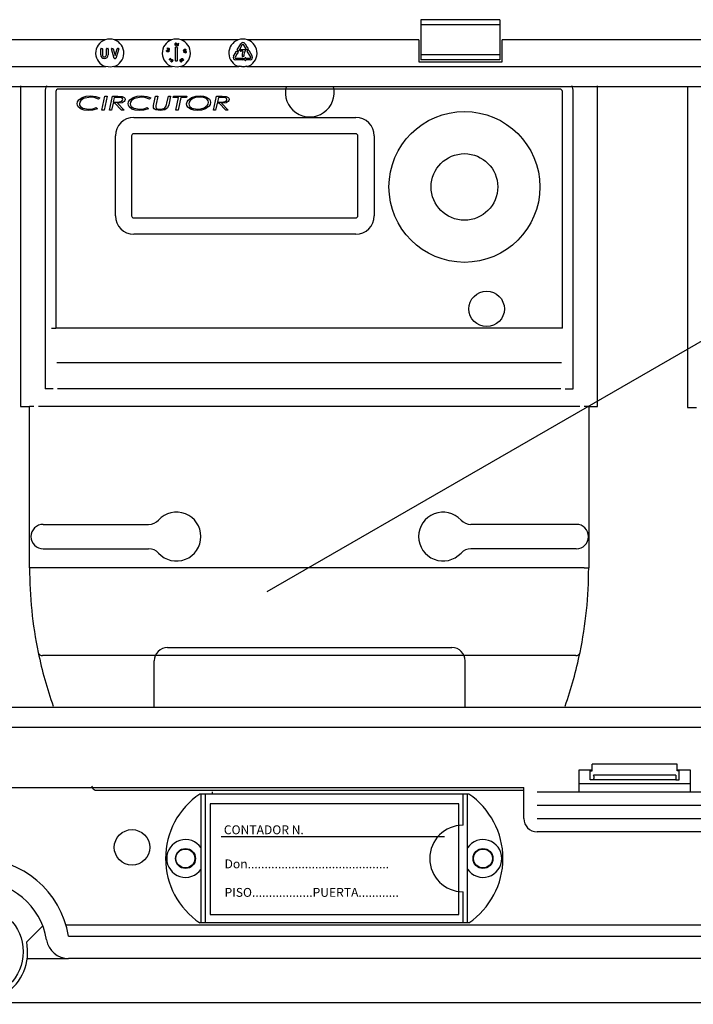
# Model space of a CAD drawing. Extents: x -235 to -15, y -282 to 14.
# Drawn here: x -181 to -156, y -121 to -85 of the extents above; entities that cross this region are included whole.
import ezdxf

# ---------------------------------------------------------------- set-up
doc = ezdxf.new("R2010")
doc.units = 0
doc.header["$MEASUREMENT"] = 0
doc.layers.get('0').update_dxf_attribs({"linetype": 'CONTINUOUS'})
doc.styles.add('ROMANS', font='ARIAL.TTF')

# ---------------------------------------------------------------- blocks, each defined once
blk = doc.blocks.new('alzado')
for p, q in [((69.2624, 185.45698), (66.4144, 185.45698)), ((66.4144, 185.45698), (66.4144, 185.27405)), ((69.2624, 185.45698), (69.2624, 185.27405)), ((69.2624, 185.27405), (66.4144, 185.27405)), ((66.4144, 185.27405), (66.4144, 184.19163)), ((69.2624, 185.27405), (69.2624, 184.19163)), ((55.03126, 184.73284), (51.49602, 184.73284)), ((57.43126, 184.73284), (55.36876, 184.73284)), ((57.64199, 184.5766), (57.67373, 184.60956)), ((57.67373, 184.60956), (57.67973, 184.60391)), ((59.83125, 184.73284), (57.76876, 184.73284)), ((66.3344, 184.73284), (60.16876, 184.73284)), ((66.3344, 184.73284), (66.3344, 183.93284)), ((81.15598, 184.73284), (69.3424, 184.73284)), ((69.3424, 183.93284), (69.3424, 184.73284)), ((54.87361, 184.18884), (54.87361, 184.40644)), ((54.88641, 184.41924), (54.92161, 184.41924)), ((54.93441, 184.40644), (54.93441, 184.18884)), ((55.08161, 184.18884), (55.08161, 184.40644)), ((55.09441, 184.41924), (55.12961, 184.41924)), ((55.14241, 184.40644), (55.14241, 184.18884)), ((55.36052, 184.06361), (55.2603, 184.40281)), ((55.27258, 184.41924), (55.30723, 184.41924)), ((55.3195, 184.41006), (55.39201, 184.16465)), ((55.39201, 184.16465), (55.46452, 184.41006)), ((55.52372, 184.40281), (55.4235, 184.06361)), ((55.47679, 184.41924), (55.51145, 184.41924)), ((57.27161, 184.40532), (57.2879, 184.43773)), ((57.30527, 184.37972), (57.27161, 184.40532)), ((57.29503, 184.43413), (57.28161, 184.40747)), ((57.28161, 184.40747), (57.30015, 184.39351)), ((57.2879, 184.43773), (57.29503, 184.43413)), ((57.32099, 184.36219), (57.32486, 184.36987)), ((57.55457, 184.43492), (57.58977, 184.48185)), ((57.56961, 184.41444), (57.56481, 184.41444)), ((57.56961, 183.97924), (57.56961, 184.41444)), ((57.61025, 184.48185), (57.64545, 184.43492)), ((57.63041, 184.41444), (57.63041, 183.97924)), ((57.63521, 184.41444), (57.63041, 184.41444)), ((57.67973, 184.60391), (57.65139, 184.57406)), ((57.87954, 184.25722), (57.87289, 184.31387)), ((57.87289, 184.31387), (57.91107, 184.28604)), ((57.88759, 184.25817), (57.87954, 184.25722)), ((57.90791, 184.27854), (57.88308, 184.29667)), ((57.88308, 184.29667), (57.88759, 184.25817)), ((57.93133, 184.31063), (57.9304, 184.31862)), ((59.66375, 184.13604), (59.74326, 184.27377)), ((59.74326, 184.27377), (59.73911, 184.27617)), ((59.74048, 184.29902), (59.79443, 184.32207)), ((59.79766, 184.36799), (59.92518, 184.58886)), ((59.83283, 184.3329), (59.80235, 184.3505)), ((59.81217, 184.31183), (59.81918, 184.25358)), ((59.97784, 184.55846), (59.85032, 184.33759)), ((59.90561, 184.33288), (59.90561, 184.36808)), ((59.91841, 184.38088), (60.07692, 184.38088)), ((60.0017, 184.32008), (59.91841, 184.32008)), ((60.1017, 184.42073), (60.02218, 184.55846)), ((60.07483, 184.58886), (60.15435, 184.45113)), ((60.09754, 184.41833), (60.1017, 184.42073)), ((60.15286, 184.37243), (60.09891, 184.39547)), ((60.15435, 184.45113), (60.15851, 184.45353)), ((60.28361, 184.10564), (60.1561, 184.3265)), ((60.16078, 184.34399), (60.19126, 184.36159)), ((60.17761, 184.44091), (60.1706, 184.38267)), ((60.20875, 184.3569), (60.33627, 184.13604)), ((55.41123, 184.05444), (55.37279, 184.05444)), ((57.3358, 184.00171), (57.37601, 184.04409)), ((57.33704, 184.00052), (57.3358, 184.00171)), ((57.41668, 184.01656), (57.33704, 184.00052)), ((57.3821, 184.03831), (57.35803, 184.01295)), ((57.35803, 184.01295), (57.39999, 184.02133)), ((57.36865, 184.05108), (57.37418, 184.05689)), ((57.37601, 184.04409), (57.36865, 184.05108)), ((57.37418, 184.05689), (57.38154, 184.04991)), ((57.38154, 184.04991), (57.39496, 184.06405)), ((57.39999, 184.02133), (57.3821, 184.03831)), ((57.40104, 184.05827), (57.38763, 184.04412)), ((57.38763, 184.04412), (57.41668, 184.01656)), ((57.39496, 184.06405), (57.40104, 184.05827)), ((57.61761, 183.96644), (57.58241, 183.96644)), ((57.76427, 183.97689), (57.76814, 183.97016)), ((57.77445, 184.00622), (57.76727, 184.0021)), ((57.78562, 183.96385), (57.7931, 183.96816)), ((59.79592, 184.24336), (59.7164, 184.10564)), ((59.73857, 184.06724), (59.99361, 184.06724)), ((59.99361, 184.00644), (59.73857, 184.00644)), ((59.80008, 184.24097), (59.79592, 184.24336)), ((60.01583, 184.12808), (59.98063, 184.12808)), ((60.00641, 184.05444), (60.00641, 184.01924)), ((60.03499, 184.04708), (60.08193, 184.08228)), ((60.08193, 183.9914), (60.03499, 184.0266)), ((60.10241, 184.07204), (60.10241, 184.06724)), ((60.10241, 184.06724), (60.26144, 184.06724)), ((60.26144, 184.00644), (60.10241, 184.00644)), ((60.10241, 184.00644), (60.10241, 184.00164)), ((66.3344, 183.93284), (69.3424, 183.93284)), ((69.2624, 184.19163), (66.4144, 184.19163)), ((66.4144, 184.19163), (66.4144, 184.00869)), ((69.2624, 184.00869), (66.4144, 184.00869)), ((69.2624, 184.19163), (69.2624, 184.00869)), ((6.2083, 183.76533), (55.05436, 183.76533)), ((55.34567, 183.76533), (57.45436, 183.76533)), ((57.74566, 183.76533), (59.85435, 183.76533)), ((60.14566, 183.76533), (94.59174, 183.76533)), ((94.62341, 183.04041), (6.17662, 183.04041)), ((60.8748, 164.8353), (85.83925, 179.24853)), ((52.80155, 167.26097), (56.60238, 167.26097)), ((72.01385, 167.26097), (68.21302, 167.26097)), ((52.80155, 166.38041), (56.60238, 166.38041)), ((72.01385, 166.38041), (68.21302, 166.38041)), ((57.28442, 162.81813), (67.53098, 162.81813)), ((56.80411, 160.66529), (56.80411, 162.33782)), ((68.01129, 160.66529), (68.01129, 162.33782)), ((6.17662, 160.66529), (94.62341, 160.66529)), ((94.59174, 159.94037), (6.2083, 159.94037)), ((72.11999, 158.41286), (72.58456, 158.41286)), ((72.11999, 157.61286), (72.11999, 158.41286)), ((72.51999, 158.41286), (72.51999, 158.37286)), ((72.51999, 158.05286), (72.51999, 158.37286)), ((72.51999, 158.37286), (72.58456, 158.37286)), ((75.65543, 158.61286), (72.58456, 158.61286)), ((72.58456, 158.37286), (72.58456, 158.61286)), ((75.65543, 158.37286), (75.65543, 158.61286)), ((75.65543, 158.41286), (76.11999, 158.41286)), ((75.71999, 158.37286), (75.65543, 158.37286)), ((75.71999, 158.37286), (75.71999, 158.41286)), ((75.71999, 158.05286), (75.71999, 158.37286)), ((76.11999, 158.41286), (76.11999, 157.61286)), ((72.63948, 158.05286), (72.51999, 158.05286)), ((75.6005, 158.05286), (72.63948, 158.05286)), ((75.60024, 158.21694), (72.63974, 158.21694)), ((72.64158, 158.17725), (72.64158, 158.09286)), ((75.59841, 158.17725), (75.59841, 158.09286)), ((75.6005, 158.05286), (75.71999, 158.05286)), ((30.68004, 157.77286), (70.12, 157.77286)), ((70.12, 156.65286), (70.12, 157.77286)), ((72.11999, 157.91102), (76.11999, 157.91102)), ((68.13937, 157.53326), (58.44405, 157.53326)), ((58.49172, 152.89327), (58.49172, 157.53326)), ((58.65172, 152.89327), (58.65172, 157.53326)), ((67.9317, 156.41326), (67.9317, 157.53326)), ((68.0917, 152.89327), (68.0917, 157.53326)), ((70.6, 157.61286), (77.63999, 157.61286)), ((58.81965, 157.18911), (58.81965, 153.18911)), ((67.77965, 157.18911), (58.81965, 157.18911)), ((67.77965, 153.18911), (67.77965, 157.18911)), ((70.6, 157.13286), (77.63999, 157.13286)), ((70.6, 156.65286), (77.63999, 156.65286)), ((67.26059, 155.98911), (59.21965, 155.98911)), ((77.63999, 156.17286), (70.6, 156.17286)), ((67.9317, 152.89327), (67.9317, 154.01326)), ((58.81965, 153.18911), (67.77965, 153.18911)), ((52.78693, 152.78095), (52.20706, 152.204)), ((95.29739, 152.81172), (53.62201, 152.81172)), ((68.13937, 152.89327), (58.44405, 152.89327)), ((53.71514, 152.41147), (94.89713, 152.41147)), ((52.22546, 151.61095), (53.71514, 151.61095)), ((94.89713, 151.61095), (53.71514, 151.61095)), ((98.62174, 150.00522), (50.74386, 150.00522))]:
    blk.add_line(p, q)
at = {"ltscale": 3}
for p, q in [((51.98911, 183.0728), (51.98911, 171.51009)), ((52.86878, 182.86576), (52.86878, 172.14985)), ((53.25708, 182.86576), (53.25708, 174.33482)), ((71.4217, 182.95727), (53.34859, 182.95727)), ((71.51321, 174.33482), (71.51321, 182.86576)), ((71.90151, 172.14985), (71.90151, 182.86576)), ((72.78118, 171.51009), (72.78118, 183.0728)), ((76.02308, 183.04042), (76.02308, 171.4733)), ((54.84059, 182.63367), (54.79217, 182.59135)), ((54.91872, 182.19422), (55.02878, 182.70202)), ((55.10782, 182.70202), (54.99766, 182.19422)), ((55.02878, 182.70202), (55.10782, 182.70202)), ((55.18564, 182.19422), (55.29571, 182.70202)), ((55.29571, 182.70202), (55.4957, 182.70202)), ((55.36478, 182.65645), (55.32805, 182.48718)), ((55.32805, 182.48718), (55.42073, 182.48718)), ((55.50261, 182.65645), (55.36478, 182.65645)), ((56.67651, 182.63367), (56.62809, 182.59135)), ((56.79024, 182.4174), (56.85168, 182.70202)), ((56.85168, 182.70202), (56.93051, 182.70202)), ((56.93051, 182.70202), (56.86744, 182.41018)), ((57.25949, 182.4529), (57.3132, 182.70202)), ((57.3132, 182.70202), (57.39203, 182.70202)), ((57.39203, 182.70202), (57.33639, 182.44415)), ((57.48379, 182.65645), (57.49406, 182.70202)), ((57.68103, 182.65645), (57.48379, 182.65645)), ((57.49406, 182.70202), (57.97857, 182.70202)), ((57.58144, 182.19422), (57.68103, 182.65645)), ((57.75997, 182.65645), (57.66038, 182.19422)), ((57.9683, 182.65645), (57.75997, 182.65645)), ((57.97857, 182.70202), (57.9683, 182.65645)), ((58.93559, 182.19422), (59.04566, 182.70202)), ((59.04566, 182.70202), (59.24565, 182.70202)), ((59.11473, 182.65645), (59.07801, 182.48718)), ((59.07801, 182.48718), (59.17068, 182.48718)), ((59.25257, 182.65645), (59.11473, 182.65645)), ((54.7113, 182.28536), (54.75596, 182.24518)), ((54.99766, 182.19422), (54.91872, 182.19422)), ((55.26458, 182.19422), (55.18564, 182.19422)), ((55.31819, 182.44161), (55.26458, 182.19422)), ((55.38787, 182.44161), (55.31819, 182.44161)), ((55.62794, 182.19422), (55.38787, 182.44161)), ((55.47932, 182.44161), (55.71949, 182.19422)), ((55.71949, 182.19422), (55.62794, 182.19422)), ((56.54722, 182.28536), (56.59187, 182.24518)), ((56.77742, 182.3584), (56.79024, 182.4174)), ((57.33639, 182.44415), (57.32337, 182.38159)), ((57.66038, 182.19422), (57.58144, 182.19422)), ((59.01453, 182.19422), (58.93559, 182.19422)), ((59.06814, 182.44161), (59.01453, 182.19422)), ((59.13782, 182.44161), (59.06814, 182.44161)), ((59.37789, 182.19422), (59.13782, 182.44161)), ((59.22927, 182.44161), (59.46944, 182.19422)), ((59.46944, 182.19422), (59.37789, 182.19422)), ((56.06756, 181.93162), (64.0645, 181.93162)), ((55.40231, 178.38747), (55.40231, 181.26637)), ((55.98759, 181.26637), (55.98759, 178.38747)), ((64.0645, 181.34634), (56.06756, 181.34634)), ((64.14447, 178.38747), (64.14447, 181.26637)), ((64.72975, 181.26637), (64.72975, 178.38747)), ((56.06756, 178.3075), (64.0645, 178.3075)), ((64.0645, 177.72222), (56.06756, 177.72222)), ((53.09759, 174.33482), (53.25708, 174.33482)), ((71.51321, 174.33482), (53.25708, 174.33482)), ((71.47548, 173.08987), (53.29481, 173.08987)), ((53.15754, 172.14985), (52.86878, 172.14985)), ((71.45321, 172.14985), (53.31708, 172.14985)), ((71.61275, 172.14985), (71.90151, 172.14985)), ((51.98911, 171.51009), (52.30899, 171.51009)), ((52.30899, 165.68764), (52.30899, 171.51009)), ((52.46893, 171.51009), (52.30899, 171.51009)), ((72.14142, 171.51009), (52.62887, 171.51009)), ((72.4613, 171.51009), (72.30136, 171.51009)), ((72.4613, 171.51009), (72.4613, 165.68764)), ((72.4613, 171.51009), (72.78118, 171.51009)), ((76.02308, 171.4733), (76.34307, 171.4733)), ((52.46893, 165.68764), (52.30899, 165.68764)), ((72.30136, 165.68764), (52.46893, 165.68764)), ((72.30136, 165.68764), (72.4613, 165.68764)), ((71.99218, 162.5324), (52.77811, 162.5324)), ((54.71655, 157.67537), (70.05374, 157.67537))]:
    blk.add_line(p, q, dxfattribs=at)
for points in [[(57.55281, 184.5709), (57.55609, 184.60005), (57.56486, 184.61175), (57.57132, 184.6153), (57.57854, 184.61678)], [(57.57854, 184.61678), (57.58594, 184.61617), (57.59283, 184.61341), (57.60311, 184.60284), (57.61029, 184.57421)], [(57.2819, 184.29908), (57.25498, 184.31056), (57.24631, 184.3223), (57.24477, 184.32949), (57.24544, 184.33682)], [(57.24544, 184.33682), (57.24815, 184.34371), (57.25277, 184.3495), (57.26581, 184.35629), (57.29522, 184.35496)], [(57.25329, 184.33525), (57.25297, 184.32944), (57.25462, 184.32385), (57.26222, 184.31514), (57.2839, 184.30676)], [(57.29355, 184.34723), (57.27041, 184.34903), (57.25967, 184.34478), (57.25566, 184.34056), (57.25329, 184.33525)], [(57.33141, 184.31633), (57.32871, 184.3095), (57.32411, 184.30377), (57.31107, 184.29726), (57.2819, 184.29908)], [(57.2839, 184.30676), (57.30703, 184.30444), (57.31268, 184.30592), (57.31773, 184.30882), (57.32173, 184.31306), (57.32408, 184.31838)], [(57.31386, 184.33916), (57.30281, 184.34449), (57.29355, 184.34723)], [(57.29522, 184.35496), (57.32206, 184.34291), (57.33057, 184.33094), (57.33209, 184.3237), (57.33141, 184.31633)], [(57.30015, 184.39351), (57.3015, 184.39895), (57.30315, 184.40303)], [(57.30931, 184.39777), (57.30621, 184.38785), (57.30527, 184.37972)], [(57.58364, 184.52833), (57.5763, 184.52895), (57.56948, 184.53172), (57.56377, 184.53637), (57.55947, 184.54236), (57.55281, 184.5709)], [(57.5793, 184.60878), (57.57363, 184.6074), (57.56874, 184.60422), (57.56256, 184.59442), (57.56078, 184.57119)], [(57.56078, 184.57119), (57.56522, 184.54833), (57.57249, 184.53931), (57.5777, 184.53669), (57.58349, 184.53597)], [(57.60238, 184.57358), (57.59745, 184.59631), (57.59028, 184.6054), (57.58508, 184.60804), (57.5793, 184.60878)], [(57.61029, 184.57421), (57.60645, 184.54498), (57.59744, 184.53334), (57.59091, 184.52981), (57.58364, 184.52833)], [(57.6005, 184.55177), (57.60243, 184.56391), (57.60238, 184.57358)], [(57.65139, 184.57406), (57.65627, 184.57443), (57.66009, 184.57408)], [(57.85921, 184.34769), (57.85771, 184.35485), (57.8584, 184.36213), (57.86568, 184.3747), (57.89093, 184.38919)], [(57.91048, 184.33544), (57.88157, 184.33072), (57.86791, 184.33598), (57.86269, 184.34119), (57.85921, 184.34769)], [(57.89346, 184.38168), (57.87298, 184.37093), (57.86648, 184.36144), (57.86549, 184.35572), (57.86644, 184.35001)], [(57.88631, 184.33834), (57.89842, 184.33996), (57.90762, 184.34277)], [(57.89093, 184.38919), (57.9196, 184.39437), (57.93324, 184.38938), (57.93847, 184.38426), (57.94193, 184.37781)], [(57.93453, 184.37481), (57.9316, 184.37981), (57.92716, 184.38354), (57.91607, 184.38659), (57.89346, 184.38168)], [(57.90762, 184.34277), (57.92785, 184.35396), (57.93445, 184.36338), (57.93548, 184.36909), (57.93453, 184.37481)], [(57.94193, 184.37781), (57.94347, 184.3706), (57.94279, 184.36325), (57.93567, 184.35045), (57.91048, 184.33544)], [(57.41781, 183.93765), (57.41201, 183.94222), (57.40781, 183.94828), (57.40507, 183.96266), (57.41477, 183.99033)], [(57.42166, 183.98655), (57.41331, 183.96498), (57.4143, 183.95351), (57.41719, 183.94848), (57.42157, 183.94469)], [(57.41477, 183.99033), (57.43395, 184.01248), (57.44779, 184.01721), (57.45514, 184.01658), (57.46197, 184.01382)], [(57.46426, 183.96165), (57.44558, 183.93927), (57.43907, 183.93589), (57.43191, 183.93433), (57.4246, 183.93491), (57.41781, 183.93765)], [(57.42157, 183.94469), (57.42703, 183.94274), (57.43283, 183.9427), (57.44332, 183.94747), (57.4575, 183.96577)], [(57.43516, 184.00359), (57.42691, 183.99459), (57.42166, 183.98655)], [(57.4575, 183.96577), (57.46631, 183.98716), (57.46521, 183.9986), (57.46232, 184.00363), (57.45792, 184.00739)], [(57.46197, 184.01382), (57.46773, 184.0093), (57.47186, 184.00326), (57.47435, 183.98896), (57.46426, 183.96165)], [(57.73902, 183.96549), (57.73122, 183.97019), (57.72674, 183.97579)], [(57.73361, 183.98054), (57.73783, 183.97568), (57.74354, 183.9727), (57.74993, 183.97196), (57.76427, 183.97689)], [(57.7513, 183.96419), (57.74433, 183.96415), (57.73902, 183.96549)], [(57.75593, 184.00929), (57.74791, 184.0091), (57.74205, 184.00667)], [(57.76727, 184.0021), (57.76141, 184.00694), (57.75593, 184.00929)], [(57.76814, 183.97016), (57.75852, 183.96094), (57.75653, 183.95457), (57.75689, 183.95122), (57.75815, 183.94811)], [(57.79827, 183.9996), (57.78242, 184.02453), (57.78189, 184.03927), (57.78463, 184.04618), (57.78928, 184.05198)], [(57.78928, 184.05198), (57.79531, 184.05622), (57.80234, 184.05846), (57.81686, 184.05672), (57.84032, 184.03909)], [(57.79137, 184.02314), (57.79769, 184.01258), (57.80394, 184.00518)], [(57.83436, 184.03374), (57.81627, 184.04846), (57.80491, 184.05072), (57.79922, 184.04938), (57.7943, 184.04623)], [(57.85, 183.98729), (57.84392, 183.98301), (57.83685, 183.9807), (57.82217, 183.98222), (57.79827, 183.9996)], [(57.80394, 184.00518), (57.82233, 183.99087), (57.83369, 183.98851), (57.83938, 183.98984), (57.8443, 183.99297)], [(57.8443, 183.99297), (57.84778, 183.99766), (57.84947, 184.00325), (57.84788, 184.01474), (57.83436, 184.03374)], [(57.84032, 184.03909), (57.85651, 184.01457), (57.85728, 183.99994), (57.85461, 183.99306), (57.85, 183.98729)], [(55.34567, 183.76533), (55.23028, 183.74662), (55.05436, 183.76533)], [(57.74566, 183.76533), (57.63028, 183.74662), (57.45436, 183.76533)], [(59.8626, 183.79292), (59.86244, 183.79239), (59.86197, 183.79082), (59.86121, 183.78827), (59.86018, 183.78484), (59.85893, 183.78066), (59.85751, 183.77589), (59.85596, 183.77071), (59.85435, 183.76533)], [(60.14566, 183.76533), (60.03028, 183.74662), (59.85435, 183.76533)], [(59.8626, 183.79292), (60.02857, 183.77369), (60.13742, 183.79292)], [(60.14566, 183.76533), (60.14405, 183.77071), (60.14251, 183.77589), (60.14108, 183.78066), (60.13983, 183.78484), (60.13881, 183.78827), (60.13804, 183.79082), (60.13757, 183.79239), (60.13742, 183.79292)]]:
    blk.add_lwpolyline(points)
for points in [[(54.0268, 182.4231), (54.04157, 182.49879), (54.0833, 182.56381), (54.20876, 182.65369), (54.35601, 182.70137), (54.5104, 182.71505)], [(54.50104, 182.66947), (54.25384, 182.61595), (54.15197, 182.54065), (54.11765, 182.4872), (54.10493, 182.42513)], [(54.79217, 182.59135), (54.63435, 182.65516), (54.50104, 182.66947)], [(54.5104, 182.71505), (54.70106, 182.69157), (54.84059, 182.63367)], [(55.42073, 182.48718), (55.4963, 182.48815), (55.55551, 182.49237)], [(55.75204, 182.58474), (55.74265, 182.54371), (55.71801, 182.50938), (55.64658, 182.46479), (55.47932, 182.44161)], [(55.4957, 182.70202), (55.65072, 182.6888), (55.71921, 182.65278), (55.74326, 182.62238), (55.75204, 182.58474)], [(55.62855, 182.64231), (55.5586, 182.65473), (55.50261, 182.65645)], [(55.55551, 182.49237), (55.64035, 182.52425), (55.66478, 182.5503), (55.67392, 182.58463)], [(55.86272, 182.4231), (55.87749, 182.49879), (55.91921, 182.56381), (56.04467, 182.65369), (56.19192, 182.70137), (56.34631, 182.71505)], [(56.33695, 182.66947), (56.08976, 182.61595), (55.98788, 182.54065), (55.95356, 182.4872), (55.94084, 182.42513)], [(56.62809, 182.59135), (56.47026, 182.65516), (56.33695, 182.66947)], [(56.34631, 182.71505), (56.53697, 182.69157), (56.67651, 182.63367)], [(57.97206, 182.41862), (57.98669, 182.49462), (58.0273, 182.56067), (58.15126, 182.65303), (58.299, 182.70091), (58.45383, 182.71505)], [(58.45302, 182.66947), (58.32341, 182.65799), (58.19987, 182.61777), (58.09705, 182.53926), (58.06291, 182.48404), (58.05019, 182.42055)], [(58.35383, 182.22677), (58.48313, 182.23977), (58.60589, 182.28202), (58.70791, 182.36136), (58.7412, 182.417), (58.7533, 182.48057)], [(58.653, 182.62512), (58.54363, 182.66194), (58.45302, 182.66947)], [(58.45383, 182.71505), (58.57639, 182.70396), (58.69288, 182.66487), (58.79034, 182.59083), (58.821, 182.53773), (58.83143, 182.47732)], [(59.17068, 182.48718), (59.24625, 182.48815), (59.30546, 182.49237)], [(59.50199, 182.58474), (59.4926, 182.54371), (59.46797, 182.50938), (59.39653, 182.46479), (59.22927, 182.44161)], [(59.24565, 182.70202), (59.40068, 182.6888), (59.46916, 182.65278), (59.49322, 182.62238), (59.50199, 182.58474)], [(59.3785, 182.64231), (59.30855, 182.65473), (59.25257, 182.65645)], [(59.30546, 182.49237), (59.3903, 182.52425), (59.41473, 182.5503), (59.42387, 182.58463)], [(54.16515, 182.23409), (54.05859, 182.32068), (54.03468, 182.36939), (54.0268, 182.4231)], [(54.10493, 182.42513), (54.11398, 182.37297), (54.14078, 182.32728), (54.22633, 182.26556), (54.434, 182.22677)], [(54.43482, 182.1812), (54.28043, 182.19527), (54.16515, 182.23409)], [(54.434, 182.22677), (54.59258, 182.24474), (54.7113, 182.28536)], [(54.75596, 182.24518), (54.57941, 182.19194), (54.43482, 182.1812)], [(56.00106, 182.23409), (55.89451, 182.32068), (55.87059, 182.36939), (55.86272, 182.4231)], [(55.94084, 182.42513), (55.9499, 182.37297), (55.97669, 182.32728), (56.06225, 182.26556), (56.26992, 182.22677)], [(56.27073, 182.1812), (56.11635, 182.19527), (56.00106, 182.23409)], [(56.26992, 182.22677), (56.4285, 182.24474), (56.54722, 182.28536)], [(56.59187, 182.24518), (56.41532, 182.19194), (56.27073, 182.1812)], [(56.77274, 182.31954), (56.77439, 182.34142), (56.77742, 182.3584)], [(57.01637, 182.1812), (56.86369, 182.20543), (56.79966, 182.24844), (56.77945, 182.28143), (56.77274, 182.31954)], [(56.86744, 182.41018), (56.85863, 182.36423), (56.85493, 182.32768)], [(56.85493, 182.32768), (56.85845, 182.30151), (56.86978, 182.27767), (56.88822, 182.25877), (56.91093, 182.24524), (57.01443, 182.22677)], [(57.01443, 182.22677), (57.14646, 182.25237), (57.1908, 182.28158), (57.22205, 182.32422)], [(57.32337, 182.38159), (57.27855, 182.27873), (57.19019, 182.21048), (57.01637, 182.1812)], [(57.22205, 182.32422), (57.24608, 182.39539), (57.25949, 182.4529)], [(58.35404, 182.1812), (58.22965, 182.19112), (58.11064, 182.22786), (58.01192, 182.30278), (57.98191, 182.35722), (57.97206, 182.41862)], [(58.05019, 182.42055), (58.05816, 182.37136), (58.08183, 182.32749), (58.15919, 182.26537), (58.35383, 182.22677)], [(58.83143, 182.47732), (58.81763, 182.40161), (58.77764, 182.33578), (58.65433, 182.24389), (58.50793, 182.19516), (58.35404, 182.1812)]]:
    blk.add_lwpolyline(points, dxfattribs=at)
for centre, radius in [((67.98301, 179.42707), 2.71896), ((67.98301, 179.42707), 1.19954), ((68.7827, 175.02875), 0.63976)]:
    blk.add_circle(centre, radius, dxfattribs=at)
for centre, radius in [((56.0036, 155.61352), 0.64041), ((57.93172, 155.21326), 0.36), ((57.92483, 155.21326), 0.34022), ((68.6517, 155.21326), 0.36), ((68.6517, 155.21326), 0.34022), ((68.6517, 155.21326), 0.34022), ((50.40001, 151.85111), 1.68108)]:
    blk.add_circle(centre, radius)
for centre, radius, start, end in [((55.20001, 184.25284), 0.5088, 109.370038, 253.365295), ((55.20001, 184.13796), 0.61835, 74.162562, 105.837438), ((55.20001, 184.25284), 0.5088, 286.634705, 70.629962), ((57.60001, 184.25284), 0.5088, 109.370038, 253.365295), ((57.60001, 184.13796), 0.61835, 74.162559, 105.837441), ((57.60001, 184.25284), 0.5088, 286.634705, 70.629962), ((60.00001, 184.25284), 0.5088, 109.370038, 253.365295), ((60.00001, 184.13796), 0.61835, 74.162603, 105.837397), ((60.00001, 184.54566), 0.0864, 30, 150), ((60.00001, 184.25284), 0.5088, 286.634705, 70.629962), ((54.88641, 184.40644), 0.0128, 90, 180), ((54.92161, 184.40644), 0.0128, 0, 90), ((55.09441, 184.40644), 0.0128, 90, 180), ((55.12961, 184.40644), 0.0128, 0, 90), ((55.27258, 184.40644), 0.0128, 90, 196.460015), ((55.30723, 184.40644), 0.0128, 16.460015, 90), ((55.47679, 184.40644), 0.0128, 90, 163.539985), ((55.51145, 184.40644), 0.0128, 343.539985, 90), ((57.3265, 184.39175), 0.02592, 60.291944, 154.227001), ((57.32629, 184.3906), 0.01843, 61.164553, 157.095517), ((57.3053, 184.32204), 0.01913, 348.965485, 63.449699), ((57.32979, 184.38569), 0.02509, 249.490782, 334.726485), ((57.3301, 184.38636), 0.01731, 252.367001, 334.609314), ((57.32681, 184.38766), 0.02084, 335.281526, 66.341846), ((57.32759, 184.3885), 0.02833, 331.472811, 65.471112), ((57.56481, 184.42724), 0.0128, 143.130102, 270), ((57.58154, 184.55512), 0.01925, 275.811418, 349.986418), ((57.60001, 184.47417), 0.0128, 36.869898, 143.130102), ((57.65313, 184.54934), 0.02528, 168.948716, 260.308916), ((57.67396, 184.54174), 0.0473, 132.514634, 164.745584), ((57.63521, 184.42724), 0.0128, 270, 36.869898), ((57.65357, 184.54965), 0.01749, 169.425052, 260.353454), ((57.65366, 184.54996), 0.01752, 79.563339, 170.470214), ((57.65393, 184.5496), 0.02569, 258.654577, 350.305861), ((57.65384, 184.54962), 0.01751, 259.496091, 350.287795), ((57.65386, 184.5499), 0.01754, 349.377032, 80.22415), ((57.65562, 184.55033), 0.02417, 347.945152, 79.341889), ((57.88407, 184.35728), 0.01907, 202.410016, 276.758655), ((57.94197, 184.31615), 0.05074, 227.83533, 267.751231), ((57.94123, 184.31601), 0.04252, 224.818937, 266.791117), ((57.93427, 184.29109), 0.02779, 6.301497, 98.00065), ((57.93417, 184.29091), 0.01993, 7.916948, 98.189948), ((57.93643, 184.29106), 0.01767, 277.85928, 8.445527), ((57.93722, 184.29027), 0.02498, 276.348554, 8.921168), ((59.74551, 184.28725), 0.0128, 113.130102, 240), ((59.79946, 184.3103), 0.0128, 6.869898, 113.130102), ((59.80875, 184.36159), 0.0128, 150, 240), ((59.83923, 184.34399), 0.0128, 240, 330), ((59.91841, 184.36808), 0.0128, 90, 180), ((59.91841, 184.33288), 0.0128, 180, 270), ((60.49266, 184.13448), 0.52488, 159.291909, 179.283891), ((60.00001, 184.54566), 0.0256, 30, 150), ((60.49266, 184.13448), 0.46408, 150.669, 179.23103), ((60.07692, 184.36808), 0.0128, 30.000409, 90), ((60.07692, 184.36808), 0.0128, 330.669, 30.000409), ((60.10394, 184.40724), 0.0128, 120, 246.869898), ((60.15789, 184.3842), 0.0128, 246.869898, 353.130102), ((60.16718, 184.3329), 0.0128, 120, 210), ((60.16491, 184.44244), 0.0128, 353.130102, 120), ((60.19766, 184.3505), 0.0128, 30, 120), ((55.00801, 184.18884), 0.1344, 180, 0), ((55.00801, 184.18884), 0.0736, 180, 0), ((55.37279, 184.06724), 0.0128, 196.460015, 270), ((55.41123, 184.06724), 0.0128, 270, 343.539985), ((57.44905, 183.99046), 0.01912, 62.352156, 136.600224), ((57.58241, 183.97924), 0.0128, 180, 270), ((57.61761, 183.97924), 0.0128, 270, 0), ((57.75099, 183.9893), 0.02776, 117.782267, 209.124928), ((57.7503, 183.98958), 0.01898, 115.743004, 208.439291), ((57.7521, 183.9903), 0.02743, 35.454745, 120.806718), ((57.76733, 183.95334), 0.01936, 145.91492, 209.615401), ((57.7699, 183.95638), 0.02314, 213.043794, 302.868166), ((57.77027, 183.95615), 0.01454, 213.561, 303.85682), ((57.76972, 183.95847), 0.01679, 300.991337, 18.69425), ((57.76972, 183.95872), 0.02522, 300.325228, 21.984805), ((57.80805, 184.03275), 0.01926, 135.581148, 209.929986), ((59.73857, 184.09284), 0.0864, 150, 270), ((59.73857, 184.09284), 0.0256, 150, 270), ((59.80648, 184.25205), 0.0128, 240, 6.869898), ((59.98063, 184.14088), 0.0128, 179.283891, 270), ((59.99361, 184.05444), 0.0128, 0, 90), ((59.99361, 184.01924), 0.0128, 270, 0), ((60.01583, 184.14088), 0.0128, 270, 359.23103), ((60.04267, 184.03684), 0.0128, 126.869898, 233.130102), ((60.08961, 184.07204), 0.0128, 0, 126.869898), ((60.08961, 184.00164), 0.0128, 233.130102, 0), ((60.26144, 184.09284), 0.0864, 270, 30), ((60.26144, 184.09284), 0.0256, 270, 30), ((62.4077, 182.83094), 0.88056, 166.238765, 13.761235), ((57.60462, 166.82069), 0.88056, 222.568454, 137.431546), ((67.21078, 166.82069), 0.88056, 42.568454, 317.431546), ((52.80155, 166.82069), 0.44028, 90, 270), ((56.60238, 167.74128), 0.48031, 270, 317.431546), ((68.21302, 167.74128), 0.48031, 222.568454, 270), ((72.01385, 166.82069), 0.44028, 270, 90), ((56.60238, 165.9001), 0.48031, 42.568454, 90), ((68.21302, 165.9001), 0.48031, 90, 137.431546), ((57.28442, 162.33782), 0.48031, 90, 180), ((67.53098, 162.33782), 0.48031, 0, 90), ((72.44925, 158.08288), 0.19259, 351.031729, 2.97012), ((72.39235, 158.1856), 0.24937, 358.08115, 7.221374), ((75.79084, 158.08289), 0.19269, 177.033252, 188.964898), ((75.84764, 158.1856), 0.24937, 172.778626, 181.91885), ((60.01172, 155.21326), 2.79999, 124.047732, 235.952268), ((59.37172, 157.61326), 0.48, 180, 189.594721), ((66.5717, 155.21326), 2.79999, 304.047732, 55.952268), ((70.6, 156.65286), 0.48, 180, 270), ((67.9317, 155.21326), 1.2, 90, 270), ((57.93172, 155.21326), 0.68, 34.560322, 325.439678), ((68.6517, 155.21326), 0.68, 214.560322, 145.439678), ((50.40001, 151.85111), 3.36215, 9.594068, 170.405932), ((50.40001, 151.85111), 2.56164, 9.594068, 170.405932), ((50.40001, 151.85111), 1.84118, 168.950045, 11.049955), ((53.71514, 152.41147), 0.80051, 189.594068, 270), ((50.40001, 148.2241), 1.84118, 348.950045, 191.049955)]:
    blk.add_arc(centre, radius, start, end)
for centre, radius, start, end in [((53.34859, 182.86576), 0.47982, 154.436617, 180), ((53.34859, 182.86576), 0.09152, 90, 180), ((71.4217, 182.86576), 0.09152, 360, 90), ((71.4217, 182.86576), 0.47982, 0, 25.563383), ((55.61333, 182.58366), 0.0606, 0.923235, 75.453926), ((58.59304, 182.47644), 0.16032, 1.477307, 68.034724), ((59.36328, 182.58366), 0.0606, 0.922416, 75.454013), ((56.06756, 181.26637), 0.66525, 90, 180), ((64.0645, 181.26637), 0.66525, 0, 90), ((56.06756, 181.26637), 0.07997, 90, 180), ((64.0645, 181.26637), 0.07997, 0, 90), ((56.06756, 178.38747), 0.66525, 180, 270), ((56.06756, 178.38747), 0.07997, 180, 270), ((64.0645, 178.38747), 0.66525, 270, 0), ((64.0645, 178.38747), 0.07997, 270, 0), ((67.30947, 165.68766), 15.00048, 180.000069, 191.715956), ((57.44026, 165.68977), 15.02104, 348.292092, 359.991882), ((67.32569, 165.69278), 15.0174, 191.722509, 199.393475), ((52.76401, 162.67904), 0.14732, 194.697496, 275.493946), ((57.43381, 165.69616), 15.02865, 340.607974, 348.273241), ((72.00628, 162.67904), 0.14732, 264.506054, 345.302504), ((67.29117, 165.6777), 14.97967, 211.661533, 211.950427), ((54.71655, 157.83531), 0.15994, 211.946038, 270), ((70.05374, 157.83531), 0.15994, 270, 284.766868)]:
    blk.add_arc(centre, radius, start, end, dxfattribs=at)
at = {"style": 'ROMANS'}
for s, p in [('CONTADOR N.', (59.31259, 156.08771)), ('Don..........................................', (59.33764, 154.85911)), ('PISO..................PUERTA............', (59.33764, 153.8311))]:
    blk.add_text(s, height=0.32, dxfattribs=at).set_placement(p)

msp = doc.modelspace()

# ---------------------------------------------------------------- block references
msp.add_blockref('alzado', (-232.543, -270.813))

doc.saveas('drawing.dxf')
